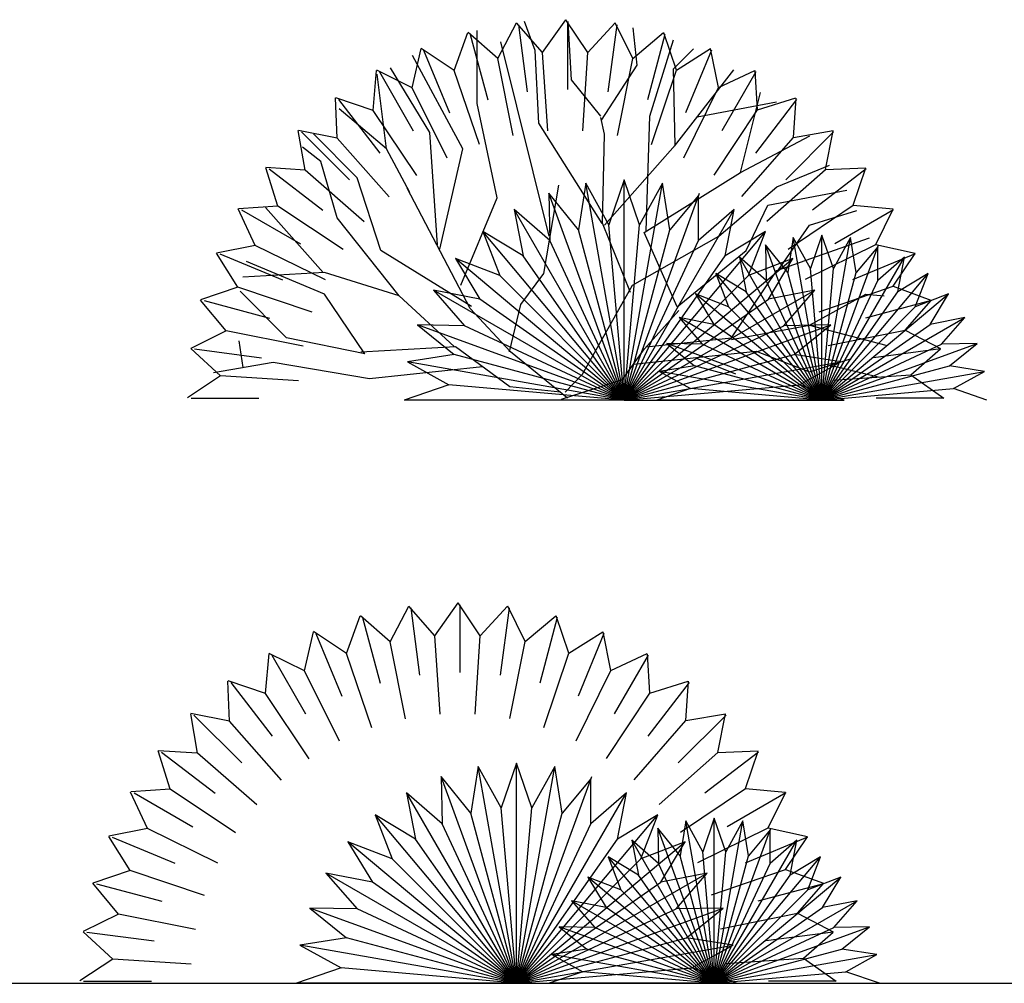
# Model space of a CAD drawing. Units: millimetres. Extents: x 151 to 264, y 87 to 173.
# Drawn here: x 229 to 234, y 123 to 128 of the extents above; entities that cross this region are included whole.
import ezdxf

# ---------------------------------------------------------------- set-up
doc = ezdxf.new("R2010")
doc.units = ezdxf.units.MM

# ---------------------------------------------------------------- blocks, each defined once
blk = doc.blocks.new('arbusto frente')
at = {"color": 84}
for p, q in [((1.7554, 1.9189), (1.8607, 2.1205)), ((2.0093, 1.9526), (1.8621, 2.1206)), ((2.0093, 1.9526), (2.1401, 2.1388)), ((2.2655, 1.953), (2.1414, 2.1387)), ((2.1505, 2.1284), (2.1505, 1.7449)), ((2.2655, 1.953), (2.4194, 2.1205)), ((2.5195, 1.9199), (2.4207, 2.1202)), ((1.5081, 1.8522), (1.5861, 2.0659)), ((1.7554, 1.9189), (1.5875, 2.0661)), ((1.8725, 2.1101), (1.9225, 1.73)), ((2.4285, 2.1101), (2.3784, 1.73)), ((2.5195, 1.9199), (2.694, 2.0659)), ((2.7671, 1.8539), (2.6953, 2.0654)), ((1.5993, 2.0558), (1.6985, 1.6854)), ((2.7017, 2.0558), (2.6024, 1.6854)), ((1.2715, 1.7539), (1.3211, 1.9759)), ((1.5081, 1.8522), (1.3223, 1.9763)), ((1.3355, 1.9662), (1.4822, 1.612)), ((2.0391, 1.5098), (2.0093, 1.9526)), ((2.2372, 1.51), (2.2655, 1.953)), ((2.7671, 1.8539), (2.9591, 1.9759)), ((2.9655, 1.9662), (2.8187, 1.612)), ((3.0039, 1.7562), (2.9603, 1.9753)), ((1.8427, 1.4837), (1.7554, 1.9189)), ((2.4337, 1.4844), (2.5195, 1.9199)), ((1.0499, 1.6255), (1.07, 1.8521)), ((1.2715, 1.7539), (1.0712, 1.8527)), ((1.0856, 1.843), (1.2773, 1.5109)), ((1.6515, 1.4322), (1.5081, 1.8522)), ((2.6251, 1.4334), (2.7671, 1.8539)), ((3.0039, 1.7562), (3.2101, 1.8521)), ((3.2153, 1.843), (3.0236, 1.5109)), ((3.2259, 1.6284), (3.2113, 1.8513)), ((1.4685, 1.3561), (1.2715, 1.7539)), ((2.8082, 1.3578), (3.0039, 1.7562)), ((0.8468, 1.4693), (0.8372, 1.6965)), ((1.0499, 1.6255), (0.8384, 1.6973)), ((0.854, 1.6883), (1.0874, 1.384)), ((3.447, 1.6883), (3.2135, 1.384)), ((3.2259, 1.6284), (3.4429, 1.6965)), ((3.4293, 1.4728), (3.4439, 1.6956)), ((1.2971, 1.2569), (1.0499, 1.6255)), ((2.9799, 1.2589), (3.2259, 1.6284)), ((0.6659, 1.2879), (0.6267, 1.512)), ((0.8468, 1.4693), (0.6278, 1.5128)), ((0.6445, 1.5046), (0.9157, 1.2334)), ((3.6564, 1.5046), (3.3853, 1.2334)), ((3.4293, 1.4728), (3.6534, 1.512)), ((3.6107, 1.2919), (3.6543, 1.5109)), ((1.1401, 1.1361), (0.8468, 1.4693)), ((3.1372, 1.1385), (3.4293, 1.4728)), ((0.5103, 1.0845), (0.4422, 1.3015)), ((0.6659, 1.2879), (0.4431, 1.3025)), ((0.4609, 1.2951), (0.7651, 1.0617)), ((1.0002, 0.9958), (0.6659, 1.2879)), ((3.2775, 0.9986), (3.6107, 1.2919)), ((3.8401, 1.2951), (3.5359, 1.0617)), ((3.6107, 1.2919), (3.8379, 1.3015)), ((3.7669, 1.0888), (3.8387, 1.3003)), ((2.4708, 1.2321), (2.384, 0.9793)), ((2.5576, 0.9793), (2.4708, 1.2321)), ((2.2546, 1.2132), (2.213, 0.9492)), ((2.384, 0.9793), (2.2546, 1.2132)), ((2.687, 1.2132), (2.5576, 0.9793)), ((2.7286, 0.9492), (2.687, 1.2132)), ((2.0449, 1.1571), (2.0498, 0.8898)), ((2.213, 0.9492), (2.0449, 1.1571)), ((2.8918, 1.1436), (2.7286, 0.9492)), ((2.8918, 0.8898), (2.8918, 1.1436)), ((0.3825, 0.8624), (0.2866, 1.0687)), ((0.5103, 1.0845), (0.2874, 1.0698)), ((0.3061, 1.0635), (0.6382, 0.8718)), ((0.8798, 0.8385), (0.5103, 1.0845)), ((1.8482, 1.0653), (1.8995, 0.803)), ((2.0498, 0.8898), (1.8482, 1.0653)), ((3.0934, 1.0653), (2.8918, 0.8898)), ((3.0422, 0.803), (3.0934, 1.0653)), ((3.3983, 0.8416), (3.7669, 1.0888)), ((3.9949, 1.0635), (3.6628, 0.8718)), ((3.7669, 1.0888), (3.9935, 1.0687)), ((3.8953, 0.8672), (3.9941, 1.0675)), ((2.4708, -0.013), (2.213, 0.9492)), ((2.4708, -0.013), (2.384, 0.9793)), ((2.4708, -0.013), (2.5576, 0.9793)), ((2.4708, -0.013), (2.7286, 0.9492)), ((1.6704, 0.9408), (1.7664, 0.6913)), ((1.8995, 0.803), (1.6704, 0.9408)), ((3.2712, 0.9408), (3.0422, 0.803)), ((3.1752, 0.6913), (3.2712, 0.9408)), ((3.4281, 0.9067), (3.3969, 0.7086)), ((3.5251, 0.7312), (3.4281, 0.9067)), ((3.5902, 0.9208), (3.5251, 0.7312)), ((3.6554, 0.7312), (3.5902, 0.9208)), ((3.7524, 0.9067), (3.6554, 0.7312)), ((3.7836, 0.7086), (3.7524, 0.9067)), ((0.3825, 0.8624), (0.1634, 0.8189)), ((0.7809, 0.6668), (0.3825, 0.8624)), ((2.4708, -0.013), (2.0498, 0.8898)), ((2.4708, -0.013), (2.8918, 0.8898)), ((3.2708, 0.8645), (3.2745, 0.6641)), ((3.3969, 0.7086), (3.2708, 0.8645)), ((3.4975, 0.6702), (3.8953, 0.8672)), ((3.906, 0.8545), (3.7836, 0.7086)), ((3.8953, 0.8672), (4.1173, 0.8176)), ((3.906, 0.6641), (3.906, 0.8545)), ((0.2848, 0.6256), (0.1628, 0.8176)), ((0.1829, 0.8136), (0.5371, 0.6669)), ((1.517, 0.7873), (1.6548, 0.5583)), ((1.7664, 0.6913), (1.517, 0.7873)), ((2.4708, -0.013), (1.8995, 0.803)), ((2.4708, -0.013), (3.0422, 0.803)), ((3.1233, 0.7957), (3.1617, 0.599)), ((3.2745, 0.6641), (3.1233, 0.7957)), ((3.4247, 0.7873), (3.1752, 0.6913)), ((3.2868, 0.5583), (3.4247, 0.7873)), ((4.1181, 0.8136), (3.7638, 0.6669)), ((4.0572, 0.7957), (3.906, 0.6641)), ((3.9937, 0.6306), (4.1177, 0.8163)), ((4.0188, 0.599), (4.0572, 0.7957)), ((3.5902, -0.013), (3.5251, 0.7312)), ((3.5902, -0.013), (3.6554, 0.7312)), ((2.4708, -0.013), (1.7664, 0.6913)), ((2.4708, -0.013), (3.1752, 0.6913)), ((2.99, 0.7024), (3.062, 0.5152)), ((3.1617, 0.599), (2.99, 0.7024)), ((3.5902, -0.013), (3.3969, 0.7086)), ((3.5902, -0.013), (3.7836, 0.7086)), ((4.1905, 0.7024), (4.0188, 0.599)), ((4.1185, 0.5152), (4.1905, 0.7024)), ((0.2848, 0.6256), (0.0733, 0.5538)), ((0.7053, 0.4837), (0.2848, 0.6256)), ((3.5902, -0.013), (3.2745, 0.6641)), ((3.5736, 0.4872), (3.9937, 0.6306)), ((3.5902, -0.013), (3.906, 0.6641)), ((3.9937, 0.6306), (4.2073, 0.5525)), ((1.3925, 0.6096), (1.568, 0.4079)), ((1.6548, 0.5583), (1.3925, 0.6096)), ((2.4708, -0.013), (1.6548, 0.5583)), ((2.4708, -0.013), (3.2868, 0.5583)), ((2.8748, 0.5873), (2.9782, 0.4155)), ((3.062, 0.5152), (2.8748, 0.5873)), ((3.5902, -0.013), (3.1617, 0.599)), ((3.5492, 0.6096), (3.2868, 0.5583)), ((3.3736, 0.4079), (3.5492, 0.6096)), ((3.5902, -0.013), (4.0188, 0.599)), ((4.3056, 0.5873), (4.1185, 0.5152)), ((4.2022, 0.4155), (4.3056, 0.5873)), ((0.2188, 0.3781), (0.0728, 0.5525)), ((0.0933, 0.5499), (0.4637, 0.4506)), ((3.5902, -0.013), (3.062, 0.5152)), ((3.5902, -0.013), (4.1185, 0.5152)), ((4.2076, 0.5499), (3.8372, 0.4506)), ((4.0603, 0.3833), (4.2075, 0.5512)), ((2.7815, 0.4539), (2.9131, 0.3027)), ((2.9782, 0.4155), (2.7815, 0.4539)), ((4.399, 0.4539), (4.2022, 0.4155)), ((4.2674, 0.3027), (4.399, 0.4539)), ((1.3007, 0.4128), (1.5086, 0.2448)), ((1.568, 0.4079), (1.3007, 0.4128)), ((2.4708, -0.013), (1.568, 0.4079)), ((2.4708, -0.013), (3.3736, 0.4079)), ((3.5902, -0.013), (2.9782, 0.4155)), ((3.6409, 0.4128), (3.3736, 0.4079)), ((3.433, 0.2448), (3.6409, 0.4128)), ((3.5902, -0.013), (4.2022, 0.4155)), ((0.2188, 0.3781), (0.0185, 0.2793)), ((0.6543, 0.2923), (0.2188, 0.3781)), ((3.6251, 0.2959), (4.0603, 0.3833)), ((4.0603, 0.3833), (4.2619, 0.278)), ((2.7127, 0.3064), (2.8686, 0.1803)), ((2.9131, 0.3027), (2.7127, 0.3064)), ((3.5902, -0.013), (2.9131, 0.3027)), ((3.5902, -0.013), (4.2674, 0.3027)), ((4.4678, 0.3064), (4.2674, 0.3027)), ((4.3119, 0.1803), (4.4678, 0.3064)), ((0.1857, 0.1241), (0.0182, 0.278)), ((0.039, 0.2766), (0.4192, 0.2266)), ((1.5086, 0.2448), (1.2446, 0.2032)), ((2.4708, -0.013), (1.5086, 0.2448)), ((2.4708, -0.013), (3.433, 0.2448)), ((3.6971, 0.2032), (3.433, 0.2448)), ((4.262, 0.2766), (3.8818, 0.2266)), ((4.0941, 0.1294), (4.262, 0.2766)), ((1.2446, 0.2032), (1.4785, 0.0738)), ((2.8686, 0.1803), (2.6705, 0.1491)), ((3.5902, -0.013), (2.8686, 0.1803)), ((3.4632, 0.0738), (3.6971, 0.2032)), ((3.5902, -0.013), (4.3119, 0.1803)), ((4.51, 0.1491), (4.3119, 0.1803)), ((0.1857, 0.1241), (0, 0)), ((0.6287, 0.0958), (0.1857, 0.1241)), ((2.6705, 0.1491), (2.846, 0.0521)), ((3.6512, 0.0996), (4.0941, 0.1294)), ((4.0941, 0.1294), (4.2802, -0.0014)), ((4.3345, 0.0521), (4.51, 0.1491)), ((1.4785, 0.0738), (1.2256, -0.013)), ((2.4708, -0.013), (1.4785, 0.0738)), ((2.4708, -0.013), (3.4632, 0.0738)), ((3.716, -0.013), (3.4632, 0.0738)), ((2.846, 0.0521), (2.6564, -0.013)), ((3.5902, -0.013), (2.846, 0.0521)), ((3.5902, -0.013), (4.3345, 0.0521)), ((4.5241, -0.013), (4.3345, 0.0521)), ((0.0208, -0.0014), (0.4042, -0.0014)), ((4.2802, -0.0014), (3.8967, -0.0014))]:
    blk.add_line(p, q, dxfattribs=at)
at = {"color": 36}
for p, q in [((1.9681, 1.9639), (1.9064, 2.1284)), ((2.1737, 1.7994), (2.1532, 2.1284)), ((1.6391, 1.6657), (1.6391, 2.0768)), ((2.5438, 1.8816), (2.5221, 2.0924)), ((2.0456, 0.9136), (1.7724, 2.0139)), ((2.6163, 1.5937), (2.7492, 2.0248)), ((1.9887, 1.5526), (1.9681, 1.9639)), ((2.7495, 1.8611), (2.8625, 1.9741)), ((1.5569, 1.4087), (1.2727, 1.9361)), ((1.3718, 1.5012), (1.1487, 1.8663)), ((2.3423, 1.5697), (2.5438, 1.8816)), ((2.7597, 1.4292), (2.7495, 1.8611)), ((2.7552, 1.4241), (3.092, 1.856)), ((1.125, 1.4087), (1.0736, 1.8302)), ((2.3382, 1.5937), (2.1737, 1.7994)), ((2.8847, 1.5902), (3.3334, 1.6749)), ((3.1299, 1.275), (3.2429, 1.7274)), ((1.125, 1.4087), (0.8577, 1.6349)), ((1.7522, 1.1311), (1.6391, 1.6657)), ((2.3588, 1.4909), (2.3389, 1.5858)), ((2.5947, 0.9436), (2.6163, 1.5937)), ((2.3457, 0.9854), (1.9887, 1.5526)), ((0.9606, 1.2442), (0.7119, 1.4926)), ((1.4148, 0.866), (1.3718, 1.5012)), ((2.3485, 0.9872), (2.3588, 1.4909)), ((3.1299, 1.275), (3.5216, 1.4815)), ((0.7549, 1.3367), (0.6511, 1.4174)), ((1.2587, 1.1619), (1.125, 1.4087)), ((1.4282, 0.841), (1.5569, 1.4087)), ((2.3588, 0.9769), (2.7597, 1.4292)), ((0.8475, 1.018), (0.7549, 1.3367)), ((3.3355, 1.1928), (3.6336, 1.3162)), ((1.0942, 0.8329), (0.9606, 1.2442)), ((2.5846, 0.9354), (3.1299, 1.275)), ((1.5987, 0.5046), (1.2427, 1.1864)), ((2.0155, 0.7032), (2.1017, 1.2031)), ((3.0065, 0.9152), (3.3355, 1.1928)), ((3.2841, 1.09), (3.7304, 1.1745)), ((1.5456, 0.6373), (1.7522, 1.1311)), ((0.7667, 0.7091), (0.4404, 1.0758)), ((3.1607, 0.8329), (3.2841, 1.09)), ((3.5205, 0.9769), (3.7877, 1.0591)), ((1.197, 0.5759), (0.8475, 1.018)), ((2.5076, 0.5965), (2.3485, 0.9872)), ((3.3452, 0.7233), (3.5205, 0.9769)), ((2.5179, 0.6376), (3.0065, 0.9152)), ((2.77, 0.5142), (2.5846, 0.9354)), ((3.3355, 0.7199), (3.8598, 0.9049)), ((1.6068, 0.5163), (1.0942, 0.8329)), ((2.77, 0.5142), (3.1607, 0.8329)), ((0.7755, 0.5862), (0.3335, 0.7712)), ((0.7755, 0.7096), (0.3124, 0.6832)), ((1.197, 0.5759), (0.7755, 0.7096)), ((1.8855, 0.5287), (2.0155, 0.7032)), ((3.0784, 0.3395), (3.3355, 0.7199)), ((2.2354, 0.1338), (2.5179, 0.6376)), ((0.5596, 0.3395), (0.297, 0.6025)), ((1.0024, 0.2487), (0.7755, 0.5862)), ((1.5086, 0.2909), (1.197, 0.5759)), ((3.5205, 0.4114), (3.8392, 0.5862)), ((3.8392, 0.5862), (3.9421, 0.5759)), ((1.8278, 0.2603), (1.5987, 0.5046)), ((1.8226, 0.2597), (1.8855, 0.5287)), ((2.585, 0.2778), (2.7803, 0.4937)), ((3.0784, 0.3292), (3.5205, 0.4114)), ((3.5205, 0.4114), (3.9523, 0.2983)), ((1.0024, 0.2487), (0.5596, 0.3395)), ((2.5952, 0.2881), (3.0784, 0.3395)), ((0.3153, 0.171), (0.2921, 0.3218)), ((1.5157, 0.2881), (0.9811, 0.2572)), ((1.8242, 0.0619), (1.5157, 0.2881)), ((2.1505, -0.0014), (1.8278, 0.2603)), ((2.4616, 0.103), (2.585, 0.2778)), ((2.5233, 0.1904), (3.2176, 0.2638)), ((2.8704, 0.2271), (3.1015, 0.1362)), ((3.2176, 0.2638), (3.5194, 0.1478)), ((3.5194, 0.1478), (3.7574, 0.2232)), ((0.4836, 0.2), (0.147, 0.142)), ((1.0293, 0.1072), (0.4836, 0.2)), ((1.6699, 0.175), (1.0293, 0.1072)), ((3.6384, 0.1855), (3.9083, 0.1188)), ((2.1375, 0.032), (2.2354, 0.1338)), ((2.1108, 0.0311), (1.8242, 0.0619)), ((2.1165, -0.0072), (2.4616, 0.103))]:
    blk.add_line(p, q, dxfattribs=at)
at = {"color": 76}
for p, q in [((2.4708, -0.013), (2.4708, 1.2321)), ((2.4708, -0.013), (2.2546, 1.2132)), ((2.4708, -0.013), (2.687, 1.2132)), ((2.4708, -0.013), (2.0449, 1.1571)), ((2.4708, -0.013), (2.8967, 1.1571)), ((2.4708, -0.013), (1.8482, 1.0653)), ((2.4708, -0.013), (3.0934, 1.0653)), ((2.4708, -0.013), (1.6704, 0.9408)), ((2.4708, -0.013), (3.2712, 0.9408)), ((3.5902, -0.013), (3.4281, 0.9067)), ((3.5902, -0.013), (3.5902, 0.9208)), ((3.5902, -0.013), (3.7524, 0.9067)), ((3.5902, -0.013), (3.2708, 0.8645)), ((3.5902, -0.013), (3.9097, 0.8645)), ((2.4708, -0.013), (1.517, 0.7873)), ((2.4708, -0.013), (3.4247, 0.7873)), ((3.5902, -0.013), (3.1233, 0.7957)), ((3.5902, -0.013), (4.0572, 0.7957)), ((3.5902, -0.013), (2.99, 0.7024)), ((3.5902, -0.013), (4.1905, 0.7024)), ((2.4708, -0.013), (1.3925, 0.6096)), ((2.4708, -0.013), (3.5492, 0.6096)), ((3.5902, -0.013), (2.8748, 0.5873)), ((3.5902, -0.013), (4.3056, 0.5873)), ((3.5902, -0.013), (2.7815, 0.4539)), ((3.5902, -0.013), (4.399, 0.4539)), ((2.4708, -0.013), (1.3007, 0.4128)), ((2.4708, -0.013), (3.6409, 0.4128)), ((3.5902, -0.013), (2.7127, 0.3064)), ((3.5902, -0.013), (4.4678, 0.3064)), ((2.4708, -0.013), (1.2446, 0.2032)), ((2.4708, -0.013), (3.6971, 0.2032)), ((3.5902, -0.013), (2.6705, 0.1491)), ((3.5902, -0.013), (4.51, 0.1491)), ((2.4708, -0.013), (1.2256, -0.013)), ((2.4708, -0.013), (3.716, -0.013)), ((3.5902, -0.013), (2.6564, -0.013))]:
    blk.add_line(p, q, dxfattribs=at)

msp = doc.modelspace()

# ---------------------------------------------------------------- linework, layer by layer
for p, q in [((230.7409, 124.737), (230.8462, 124.9386)), ((230.9948, 124.7708), (230.8476, 124.9387)), ((230.9948, 124.7708), (231.1256, 124.957)), ((231.251, 124.7712), (231.1269, 124.9569)), ((231.136, 124.9465), (231.136, 124.5631)), ((231.251, 124.7712), (231.4049, 124.9386)), ((231.505, 124.7381), (231.4062, 124.9384)), ((230.4936, 124.6704), (230.5716, 124.884)), ((230.7409, 124.737), (230.573, 124.8843)), ((230.858, 124.9283), (230.908, 124.5481)), ((231.414, 124.9283), (231.3639, 124.5481)), ((231.505, 124.7381), (231.6795, 124.884)), ((231.7526, 124.6721), (231.6808, 124.8836)), ((230.5848, 124.874), (230.684, 124.5036)), ((231.6872, 124.874), (231.5879, 124.5036)), ((230.257, 124.5721), (230.3066, 124.7941)), ((230.4936, 124.6704), (230.3078, 124.7945)), ((230.321, 124.7844), (230.4677, 124.4302)), ((231.0246, 124.3279), (230.9948, 124.7708)), ((231.2227, 124.3282), (231.251, 124.7712)), ((231.7526, 124.6721), (231.9446, 124.7941)), ((231.951, 124.7844), (231.8042, 124.4302)), ((231.9894, 124.5744), (231.9458, 124.7934)), ((230.8282, 124.3018), (230.7409, 124.737)), ((231.4192, 124.3026), (231.505, 124.7381)), ((230.0353, 124.4437), (230.0555, 124.6702)), ((230.257, 124.5721), (230.0567, 124.6708)), ((230.0711, 124.6612), (230.2628, 124.3291)), ((230.637, 124.2503), (230.4936, 124.6704)), ((231.6106, 124.2515), (231.7526, 124.6721)), ((231.9894, 124.5744), (232.1956, 124.6702)), ((232.2008, 124.6612), (232.0091, 124.3291)), ((232.2114, 124.4466), (232.1968, 124.6695)), ((230.454, 124.1743), (230.257, 124.5721)), ((231.7937, 124.176), (231.9894, 124.5744)), ((229.8323, 124.2875), (229.8227, 124.5147)), ((230.0353, 124.4437), (229.8239, 124.5155)), ((229.8395, 124.5064), (230.0729, 124.2022)), ((232.4325, 124.5064), (232.199, 124.2022)), ((232.2114, 124.4466), (232.4284, 124.5147)), ((232.4148, 124.2909), (232.4294, 124.5138)), ((230.2826, 124.075), (230.0353, 124.4437)), ((231.9654, 124.0771), (232.2114, 124.4466)), ((229.6514, 124.1061), (229.6122, 124.3301)), ((229.8323, 124.2875), (229.6133, 124.331)), ((229.63, 124.3228), (229.9012, 124.0516)), ((232.6419, 124.3228), (232.3708, 124.0516)), ((232.4148, 124.2909), (232.6389, 124.3301)), ((232.5962, 124.11), (232.6398, 124.3291)), ((230.1256, 123.9542), (229.8323, 124.2875)), ((232.1227, 123.9567), (232.4148, 124.2909)), ((229.4958, 123.9026), (229.4277, 124.1197)), ((229.6514, 124.1061), (229.4286, 124.1207)), ((229.4464, 124.1133), (229.7506, 123.8799)), ((229.9857, 123.814), (229.6514, 124.1061)), ((232.263, 123.8168), (232.5962, 124.11)), ((232.8256, 124.1133), (232.5214, 123.8799)), ((232.5962, 124.11), (232.8234, 124.1197)), ((232.7524, 123.907), (232.8242, 124.1185)), ((231.4563, 124.0503), (231.3695, 123.7975)), ((231.5431, 123.7975), (231.4563, 124.0503)), ((231.4563, 122.8051), (231.4563, 124.0503)), ((231.2401, 124.0314), (231.1985, 123.7673)), ((231.3695, 123.7975), (231.2401, 124.0314)), ((231.4563, 122.8051), (231.2401, 124.0314)), ((231.4563, 122.8051), (231.6725, 124.0314)), ((231.6725, 124.0314), (231.5431, 123.7975)), ((231.7141, 123.7673), (231.6725, 124.0314)), ((231.0304, 123.9752), (231.0353, 123.708)), ((231.1985, 123.7673), (231.0304, 123.9752)), ((231.4563, 122.8051), (231.0304, 123.9752)), ((231.4563, 122.8051), (231.8822, 123.9752)), ((231.8773, 123.9618), (231.7141, 123.7673)), ((231.8773, 123.708), (231.8773, 123.9618)), ((229.368, 123.6806), (229.2721, 123.8869)), ((229.4958, 123.9026), (229.2729, 123.888)), ((229.2916, 123.8817), (229.6237, 123.6899)), ((229.8653, 123.6567), (229.4958, 123.9026)), ((230.8337, 123.8835), (230.885, 123.6211)), ((231.0353, 123.708), (230.8337, 123.8835)), ((231.4563, 122.8051), (230.8337, 123.8835)), ((231.4563, 122.8051), (232.0789, 123.8835)), ((232.0789, 123.8835), (231.8773, 123.708)), ((232.0277, 123.6211), (232.0789, 123.8835)), ((232.3838, 123.6598), (232.7524, 123.907)), ((232.9804, 123.8817), (232.6483, 123.6899)), ((232.7524, 123.907), (232.979, 123.8869)), ((232.8808, 123.6853), (232.9796, 123.8857)), ((231.4563, 122.8051), (231.1985, 123.7673)), ((231.4563, 122.8051), (231.3695, 123.7975)), ((231.4563, 122.8051), (231.5431, 123.7975)), ((231.4563, 122.8051), (231.7141, 123.7673)), ((231.4563, 122.8051), (230.6559, 123.759)), ((230.6559, 123.759), (230.7519, 123.5095)), ((230.885, 123.6211), (230.6559, 123.759)), ((231.4563, 122.8051), (231.0353, 123.708)), ((231.4563, 122.8051), (232.2567, 123.759)), ((231.4563, 122.8051), (231.8773, 123.708)), ((232.2567, 123.759), (232.0277, 123.6211)), ((232.1607, 123.5095), (232.2567, 123.759)), ((232.4136, 123.7248), (232.3824, 123.5268)), ((232.5106, 123.5494), (232.4136, 123.7248)), ((232.5757, 122.8051), (232.4136, 123.7248)), ((232.5757, 123.739), (232.5106, 123.5494)), ((232.6409, 123.5494), (232.5757, 123.739)), ((232.5757, 122.8051), (232.5757, 123.739)), ((232.5757, 122.8051), (232.7379, 123.7248)), ((232.7379, 123.7248), (232.6409, 123.5494)), ((232.7691, 123.5268), (232.7379, 123.7248)), ((229.368, 123.6806), (229.1489, 123.637)), ((229.7664, 123.485), (229.368, 123.6806)), ((232.2563, 123.6827), (232.26, 123.4822)), ((232.3824, 123.5268), (232.2563, 123.6827)), ((232.5757, 122.8051), (232.2563, 123.6827)), ((232.483, 123.4883), (232.8808, 123.6853)), ((232.5757, 122.8051), (232.8952, 123.6827)), ((232.8915, 123.6726), (232.7691, 123.5268)), ((232.8808, 123.6853), (233.1028, 123.6358)), ((232.8915, 123.4822), (232.8915, 123.6726)), ((229.2703, 123.4438), (229.1483, 123.6358)), ((229.1684, 123.6318), (229.5226, 123.4851)), ((231.4563, 122.8051), (230.5025, 123.6055)), ((230.5025, 123.6055), (230.6403, 123.3765)), ((230.7519, 123.5095), (230.5025, 123.6055)), ((231.4563, 122.8051), (230.885, 123.6211)), ((231.4563, 122.8051), (232.0277, 123.6211)), ((231.4563, 122.8051), (232.4102, 123.6055)), ((232.1088, 123.6139), (232.1472, 123.4171)), ((232.26, 123.4822), (232.1088, 123.6139)), ((232.5757, 122.8051), (232.1088, 123.6139)), ((232.4102, 123.6055), (232.1607, 123.5095)), ((232.2723, 123.3765), (232.4102, 123.6055)), ((232.5757, 122.8051), (233.0427, 123.6139)), ((233.1036, 123.6318), (232.7493, 123.4851)), ((233.0427, 123.6139), (232.8915, 123.4822)), ((232.9792, 123.4488), (233.1032, 123.6345)), ((233.0043, 123.4171), (233.0427, 123.6139)), ((232.5757, 122.8051), (232.5106, 123.5494)), ((232.5757, 122.8051), (232.6409, 123.5494)), ((231.4563, 122.8051), (230.7519, 123.5095)), ((231.4563, 122.8051), (232.1607, 123.5095)), ((231.9755, 123.5205), (232.0475, 123.3334)), ((232.1472, 123.4171), (231.9755, 123.5205)), ((232.5757, 122.8051), (231.9755, 123.5205)), ((232.5757, 122.8051), (232.26, 123.4822)), ((232.5757, 122.8051), (232.3824, 123.5268)), ((232.5757, 122.8051), (232.7691, 123.5268)), ((232.5757, 122.8051), (233.176, 123.5205)), ((232.5757, 122.8051), (232.8915, 123.4822)), ((233.176, 123.5205), (233.0043, 123.4171)), ((233.104, 123.3334), (233.176, 123.5205)), ((229.2703, 123.4438), (229.0588, 123.372)), ((229.6908, 123.3019), (229.2703, 123.4438)), ((231.4563, 122.8051), (230.378, 123.4277)), ((230.378, 123.4277), (230.5535, 123.2261)), ((230.6403, 123.3765), (230.378, 123.4277)), ((231.4563, 122.8051), (232.5347, 123.4277)), ((232.5347, 123.4277), (232.2723, 123.3765)), ((232.3591, 123.2261), (232.5347, 123.4277)), ((232.5591, 123.3054), (232.9792, 123.4488)), ((232.9792, 123.4488), (233.1928, 123.3707)), ((229.2043, 123.1963), (229.0583, 123.3707)), ((231.4563, 122.8051), (230.6403, 123.3765)), ((231.4563, 122.8051), (232.2723, 123.3765)), ((231.8603, 123.4054), (231.9637, 123.2337)), ((232.0475, 123.3334), (231.8603, 123.4054)), ((232.5757, 122.8051), (231.8603, 123.4054)), ((232.5757, 122.8051), (232.1472, 123.4171)), ((232.5757, 122.8051), (233.0043, 123.4171)), ((232.5757, 122.8051), (233.2911, 123.4054)), ((233.2911, 123.4054), (233.104, 123.3334)), ((233.1877, 123.2337), (233.2911, 123.4054)), ((229.0788, 123.368), (229.4492, 123.2688)), ((232.5757, 122.8051), (232.0475, 123.3334)), ((232.5757, 122.8051), (233.104, 123.3334)), ((233.1931, 123.368), (232.8227, 123.2688)), ((233.0458, 123.2015), (233.193, 123.3694)), ((231.767, 123.2721), (231.8986, 123.1209)), ((231.9637, 123.2337), (231.767, 123.2721)), ((232.5757, 122.8051), (231.767, 123.2721)), ((232.5757, 122.8051), (233.3845, 123.2721)), ((233.3845, 123.2721), (233.1877, 123.2337)), ((233.2529, 123.1209), (233.3845, 123.2721)), ((231.4563, 122.8051), (230.2862, 123.231)), ((230.2862, 123.231), (230.4941, 123.063)), ((230.5535, 123.2261), (230.2862, 123.231)), ((231.4563, 122.8051), (230.5535, 123.2261)), ((231.4563, 122.8051), (232.6264, 123.231)), ((231.4563, 122.8051), (232.3591, 123.2261)), ((232.5757, 122.8051), (231.9637, 123.2337)), ((232.6264, 123.231), (232.3591, 123.2261)), ((232.4185, 123.063), (232.6264, 123.231)), ((232.5757, 122.8051), (233.1877, 123.2337)), ((229.2043, 123.1963), (229.004, 123.0975)), ((229.6398, 123.1104), (229.2043, 123.1963)), ((232.6106, 123.1141), (233.0458, 123.2015)), ((233.0458, 123.2015), (233.2474, 123.0962)), ((229.1712, 122.9423), (229.0037, 123.0962)), ((229.0245, 123.0948), (229.4047, 123.0447)), ((231.6982, 123.1245), (231.8541, 122.9985)), ((231.8986, 123.1209), (231.6982, 123.1245)), ((232.5757, 122.8051), (231.6982, 123.1245)), ((232.5757, 122.8051), (231.8986, 123.1209)), ((232.5757, 122.8051), (233.4533, 123.1245)), ((232.5757, 122.8051), (233.2529, 123.1209)), ((233.2475, 123.0948), (232.8673, 123.0447)), ((233.0796, 122.9475), (233.2475, 123.0948)), ((233.4533, 123.1245), (233.2529, 123.1209)), ((233.2974, 122.9985), (233.4533, 123.1245)), ((230.4941, 123.063), (230.2301, 123.0214)), ((231.4563, 122.8051), (230.4941, 123.063)), ((231.4563, 122.8051), (232.4185, 123.063)), ((232.6826, 123.0214), (232.4185, 123.063)), ((231.4563, 122.8051), (230.2301, 123.0214)), ((230.2301, 123.0214), (230.464, 122.892)), ((231.4563, 122.8051), (232.6826, 123.0214)), ((231.8541, 122.9985), (231.656, 122.9673)), ((232.5757, 122.8051), (231.8541, 122.9985)), ((232.4487, 122.892), (232.6826, 123.0214)), ((232.5757, 122.8051), (233.2974, 122.9985)), ((233.4954, 122.9673), (233.2974, 122.9985)), ((229.1712, 122.9423), (228.9855, 122.8182)), ((229.6142, 122.914), (229.1712, 122.9423)), ((231.656, 122.9673), (231.8315, 122.8702)), ((232.5757, 122.8051), (231.656, 122.9673)), ((232.5757, 122.8051), (233.4954, 122.9673)), ((232.6367, 122.9177), (233.0796, 122.9475)), ((233.0796, 122.9475), (233.2657, 122.8168)), ((233.32, 122.8702), (233.4954, 122.9673)), ((230.464, 122.892), (230.2111, 122.8051)), ((231.4563, 122.8051), (230.464, 122.892)), ((231.4563, 122.8051), (232.4487, 122.892)), ((231.8315, 122.8702), (231.6419, 122.8051)), ((232.5757, 122.8051), (231.8315, 122.8702)), ((232.7015, 122.8051), (232.4487, 122.892)), ((232.5757, 122.8051), (233.32, 122.8702)), ((233.5096, 122.8051), (233.32, 122.8702)), ((229.0063, 122.8168), (229.3897, 122.8168)), ((233.2657, 122.8168), (232.8822, 122.8168)), ((191.1216, 122.8051), (248.0528, 122.8051)), ((231.4563, 122.8051), (230.2111, 122.8051)), ((231.4563, 122.8051), (232.7015, 122.8051)), ((232.5757, 122.8051), (231.6419, 122.8051)), ((232.5757, 122.8051), (233.5096, 122.8051))]:
    msp.add_line(p, q)

# ---------------------------------------------------------------- block references
msp.add_blockref('arbusto frente', (229.5946, 126.1172))

doc.saveas('drawing.dxf')
